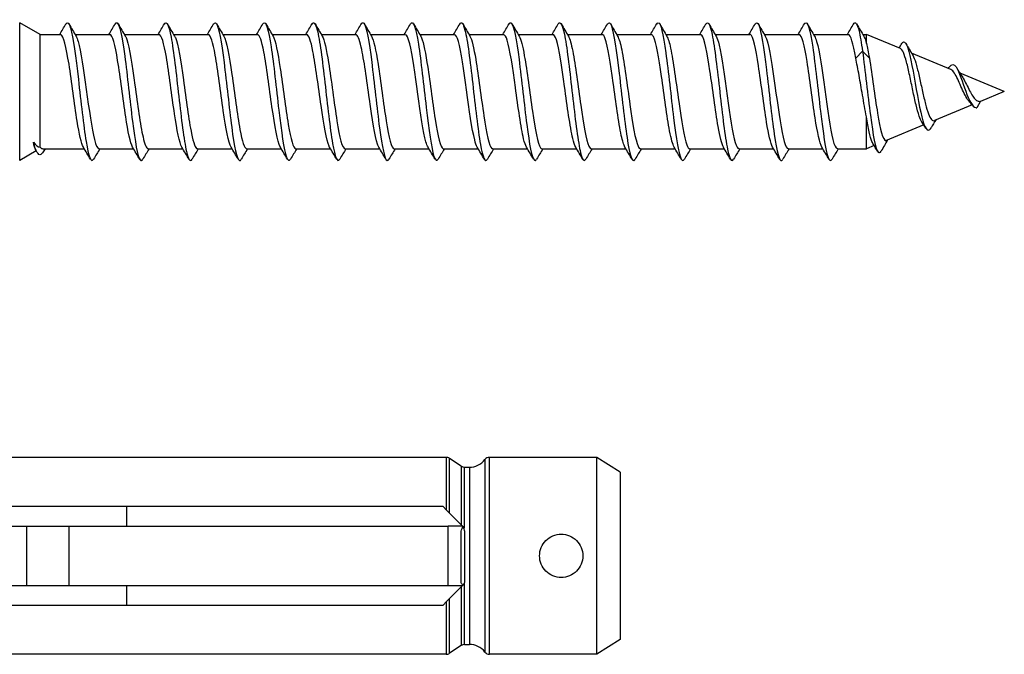
# Model space of a CAD drawing. Units: millimetres. Extents: x 2214 to 2555, y 1312 to 1917.
# Drawn here: x 2505 to 2555, y 1314 to 1346 of the extents above; entities that cross this region are included whole.
import ezdxf

# ---------------------------------------------------------------- set-up
doc = ezdxf.new("R2010")
doc.units = ezdxf.units.MM
doc.layers.add('SuP-Sichtbare-Kanten', color=7, linetype='Continuous', lineweight=25)
doc.layers.add('SuP-Sichtbare-tangentiale-Kanten', color=7, linetype='Continuous', lineweight=25)

msp = doc.modelspace()

# ---------------------------------------------------------------- linework, layer by layer
at = {"layer": 'SuP-Sichtbare-Kanten'}
for p, q in [((2504.868, 1339.138), (2504.868, 1346.138)), ((2505.907, 1345.538), (2504.868, 1346.138)), ((2505.907, 1339.812), (2505.907, 1345.538)), ((2505.907, 1345.538), (2506.946, 1345.538)), ((2507.686, 1345.538), (2509.446, 1345.538)), ((2510.186, 1345.538), (2511.946, 1345.538)), ((2512.686, 1345.538), (2514.446, 1345.538)), ((2515.186, 1345.538), (2516.946, 1345.538)), ((2517.686, 1345.538), (2519.446, 1345.538)), ((2520.186, 1345.538), (2521.946, 1345.538)), ((2522.686, 1345.538), (2524.446, 1345.538)), ((2525.186, 1345.538), (2526.946, 1345.538)), ((2527.686, 1345.538), (2529.446, 1345.538)), ((2530.186, 1345.538), (2531.946, 1345.538)), ((2532.686, 1345.538), (2534.446, 1345.538)), ((2535.186, 1345.538), (2536.946, 1345.538)), ((2537.686, 1345.538), (2539.446, 1345.538)), ((2540.186, 1345.538), (2541.946, 1345.538)), ((2542.686, 1345.538), (2544.446, 1345.538)), ((2545.186, 1345.538), (2546.946, 1345.538)), ((2547.686, 1345.538), (2547.867, 1345.538)), ((2547.867, 1345.078), (2547.867, 1345.538)), ((2549.597, 1344.822), (2547.867, 1345.538)), ((2547.668, 1344.696), (2547.321, 1344.343)), ((2548.014, 1344.343), (2547.668, 1344.696)), ((2552.15, 1343.764), (2550.161, 1344.588)), ((2554.868, 1342.638), (2552.62, 1343.569)), ((2554.868, 1342.638), (2553.653, 1342.135)), ((2553.659, 1342.147), (2553.468, 1341.821)), ((2553.238, 1341.963), (2551.319, 1341.168)), ((2547.867, 1339.738), (2547.867, 1341.365)), ((2550.778, 1340.944), (2548.838, 1340.141)), ((2505.71, 1339.624), (2504.868, 1339.138)), ((2506.046, 1339.738), (2508.15, 1339.738)), ((2508.889, 1339.738), (2510.65, 1339.738)), ((2511.389, 1339.738), (2513.15, 1339.738)), ((2513.889, 1339.738), (2515.65, 1339.738)), ((2516.389, 1339.738), (2518.15, 1339.738)), ((2518.889, 1339.738), (2520.65, 1339.738)), ((2521.389, 1339.738), (2523.15, 1339.738)), ((2523.889, 1339.738), (2525.65, 1339.738)), ((2526.389, 1339.738), (2528.15, 1339.738)), ((2528.889, 1339.738), (2530.65, 1339.738)), ((2531.389, 1339.738), (2533.15, 1339.738)), ((2533.889, 1339.738), (2535.65, 1339.738)), ((2536.389, 1339.738), (2538.15, 1339.738)), ((2538.889, 1339.738), (2540.65, 1339.738)), ((2541.389, 1339.738), (2543.15, 1339.738)), ((2543.889, 1339.738), (2545.65, 1339.738)), ((2546.389, 1339.738), (2547.867, 1339.738)), ((2548.258, 1339.9), (2547.867, 1339.738)), ((2526.527, 1324.068), (2496.746, 1324.068)), ((2527.292, 1323.618), (2526.693, 1324.017)), ((2534.168, 1324.068), (2528.727, 1324.068)), ((2534.168, 1314.068), (2534.168, 1324.068)), ((2535.368, 1323.318), (2534.168, 1324.068)), ((2527.459, 1323.568), (2527.702, 1323.568)), ((2535.368, 1323.318), (2535.368, 1314.818)), ((2526.368, 1321.568), (2465.868, 1321.568)), ((2510.293, 1321.568), (2510.293, 1320.568)), ((2526.368, 1321.568), (2526.527, 1321.408)), ((2526.693, 1321.242), (2526.527, 1321.408)), ((2527.292, 1320.643), (2526.693, 1321.242)), ((2505.231, 1317.568), (2505.231, 1320.568)), ((2507.368, 1320.568), (2526.618, 1320.568)), ((2507.368, 1320.568), (2507.368, 1317.568)), ((2526.618, 1317.568), (2526.618, 1320.568)), ((2527.459, 1320.477), (2527.292, 1320.643)), ((2507.368, 1317.568), (2526.618, 1317.568)), ((2510.293, 1317.568), (2510.293, 1316.568)), ((2527.292, 1317.492), (2527.459, 1317.658)), ((2526.693, 1316.893), (2527.292, 1317.492)), ((2465.868, 1316.568), (2526.368, 1316.568)), ((2526.527, 1316.727), (2526.368, 1316.568)), ((2526.527, 1316.727), (2526.693, 1316.893)), ((2527.292, 1314.517), (2526.693, 1314.118)), ((2527.459, 1314.568), (2527.702, 1314.568)), ((2535.368, 1314.818), (2534.168, 1314.068)), ((2526.527, 1314.068), (2496.746, 1314.068)), ((2534.168, 1314.068), (2528.727, 1314.068))]:
    msp.add_line(p, q, dxfattribs=at)
for centre, radius, start, end in [((2526.527, 1323.768), 0.3, 56.3099, 90), ((2528.727, 1323.768), 0.3, 90, 142.0201), ((2527.459, 1323.868), 0.3, 236.3099, 270), ((2527.702, 1324.568), 1, 270, 322.0201), ((2527.459, 1314.268), 0.3, 90, 123.6901), ((2527.702, 1313.568), 1, 37.9799, 90), ((2526.527, 1314.368), 0.3, 270, 303.6901), ((2528.727, 1314.368), 0.3, 217.9799, 270)]:
    msp.add_arc(centre, radius, start, end, dxfattribs=at)
for points in [[(2506.9, 1345.538), (2507.006, 1345.716), (2507.111, 1345.894), (2507.216, 1346.072)], [(2507.37, 1346.072), (2507.491, 1345.868), (2507.611, 1345.664), (2507.732, 1345.46)], [(2509.4, 1345.538), (2509.506, 1345.716), (2509.611, 1345.894), (2509.716, 1346.072)], [(2509.87, 1346.072), (2509.991, 1345.868), (2510.111, 1345.664), (2510.232, 1345.46)], [(2511.9, 1345.538), (2512.006, 1345.716), (2512.111, 1345.894), (2512.216, 1346.072)], [(2512.37, 1346.072), (2512.491, 1345.868), (2512.611, 1345.664), (2512.732, 1345.46)], [(2514.4, 1345.538), (2514.506, 1345.716), (2514.611, 1345.894), (2514.716, 1346.072)], [(2514.87, 1346.072), (2514.991, 1345.868), (2515.111, 1345.664), (2515.232, 1345.46)], [(2516.9, 1345.538), (2517.006, 1345.716), (2517.111, 1345.894), (2517.216, 1346.072)], [(2517.37, 1346.072), (2517.491, 1345.868), (2517.611, 1345.664), (2517.732, 1345.46)], [(2519.4, 1345.538), (2519.506, 1345.716), (2519.611, 1345.894), (2519.716, 1346.072)], [(2519.87, 1346.072), (2519.991, 1345.868), (2520.111, 1345.664), (2520.232, 1345.46)], [(2521.9, 1345.538), (2522.006, 1345.716), (2522.111, 1345.894), (2522.216, 1346.072)], [(2522.37, 1346.072), (2522.491, 1345.868), (2522.611, 1345.664), (2522.732, 1345.46)], [(2524.4, 1345.538), (2524.506, 1345.716), (2524.611, 1345.894), (2524.716, 1346.072)], [(2524.87, 1346.072), (2524.991, 1345.868), (2525.111, 1345.664), (2525.232, 1345.46)], [(2526.9, 1345.538), (2527.006, 1345.716), (2527.111, 1345.894), (2527.216, 1346.072)], [(2527.37, 1346.072), (2527.491, 1345.868), (2527.611, 1345.664), (2527.732, 1345.46)], [(2529.4, 1345.538), (2529.506, 1345.716), (2529.611, 1345.894), (2529.716, 1346.072)], [(2529.87, 1346.072), (2529.991, 1345.868), (2530.111, 1345.664), (2530.232, 1345.46)], [(2531.9, 1345.538), (2532.006, 1345.716), (2532.111, 1345.894), (2532.216, 1346.072)], [(2532.37, 1346.072), (2532.491, 1345.868), (2532.611, 1345.664), (2532.732, 1345.46)], [(2534.4, 1345.538), (2534.506, 1345.716), (2534.611, 1345.894), (2534.716, 1346.072)], [(2534.87, 1346.072), (2534.991, 1345.868), (2535.111, 1345.664), (2535.232, 1345.46)], [(2536.9, 1345.538), (2537.006, 1345.716), (2537.111, 1345.894), (2537.216, 1346.072)], [(2537.37, 1346.072), (2537.491, 1345.868), (2537.611, 1345.664), (2537.732, 1345.46)], [(2539.4, 1345.538), (2539.506, 1345.716), (2539.611, 1345.894), (2539.716, 1346.072)], [(2539.87, 1346.072), (2539.991, 1345.868), (2540.111, 1345.664), (2540.232, 1345.46)], [(2541.9, 1345.538), (2542.006, 1345.716), (2542.111, 1345.894), (2542.216, 1346.072)], [(2542.37, 1346.072), (2542.491, 1345.868), (2542.611, 1345.664), (2542.732, 1345.46)], [(2544.4, 1345.538), (2544.506, 1345.716), (2544.611, 1345.894), (2544.716, 1346.072)], [(2544.87, 1346.072), (2544.991, 1345.868), (2545.111, 1345.664), (2545.232, 1345.46)], [(2546.9, 1345.538), (2547.006, 1345.716), (2547.111, 1345.894), (2547.216, 1346.072)], [(2547.37, 1346.072), (2547.491, 1345.868), (2547.611, 1345.664), (2547.732, 1345.46)], [(2547.321, 1344.343), (2547.196, 1345.08), (2547.071, 1345.532), (2546.946, 1345.537)], [(2547.867, 1345.078), (2547.916, 1344.884), (2547.965, 1344.633), (2548.014, 1344.343)], [(2549.521, 1344.853), (2549.569, 1344.93), (2549.616, 1345.007), (2549.663, 1345.085)], [(2549.873, 1345.074), (2549.985, 1344.884), (2550.097, 1344.694), (2550.211, 1344.504)], [(2552.022, 1343.817), (2552.041, 1343.846), (2552.061, 1343.875), (2552.08, 1343.903)], [(2552.44, 1343.855), (2552.533, 1343.705), (2552.627, 1343.556), (2552.724, 1343.41)], [(2553.244, 1341.954), (2553.189, 1342.024), (2553.133, 1342.092), (2553.075, 1342.157)], [(2550.881, 1340.781), (2550.816, 1340.885), (2550.75, 1340.988), (2550.684, 1341.09)], [(2551.383, 1341.195), (2551.304, 1341.064), (2551.225, 1340.933), (2551.146, 1340.802)], [(2505.564, 1340.076), (2505.675, 1339.919), (2505.789, 1339.828), (2505.907, 1339.812)], [(2505.676, 1339.682), (2505.638, 1339.746), (2505.601, 1339.88), (2505.564, 1340.076)], [(2548.435, 1339.606), (2548.356, 1339.738), (2548.276, 1339.871), (2548.196, 1340.003)], [(2548.944, 1340.185), (2548.832, 1339.994), (2548.72, 1339.803), (2548.608, 1339.612)], [(2548.835, 1340.139), (2548.836, 1340.14), (2548.837, 1340.14), (2548.838, 1340.141)], [(2505.758, 1339.544), (2505.73, 1339.59), (2505.703, 1339.636), (2505.676, 1339.682)], [(2505.907, 1339.812), (2505.954, 1339.763), (2506, 1339.738), (2506.046, 1339.738)], [(2506.154, 1339.738), (2506.112, 1339.67), (2506.07, 1339.601), (2506.029, 1339.533)], [(2508.466, 1339.204), (2508.345, 1339.409), (2508.225, 1339.613), (2508.104, 1339.817)], [(2508.936, 1339.738), (2508.83, 1339.56), (2508.725, 1339.382), (2508.62, 1339.204)], [(2510.966, 1339.204), (2510.845, 1339.409), (2510.725, 1339.613), (2510.604, 1339.817)], [(2511.436, 1339.738), (2511.33, 1339.56), (2511.225, 1339.382), (2511.12, 1339.204)], [(2513.466, 1339.204), (2513.345, 1339.409), (2513.225, 1339.613), (2513.104, 1339.817)], [(2513.936, 1339.738), (2513.83, 1339.56), (2513.725, 1339.382), (2513.62, 1339.204)], [(2515.966, 1339.204), (2515.845, 1339.409), (2515.725, 1339.613), (2515.604, 1339.817)], [(2516.436, 1339.738), (2516.33, 1339.56), (2516.225, 1339.382), (2516.12, 1339.204)], [(2518.466, 1339.204), (2518.345, 1339.409), (2518.225, 1339.613), (2518.104, 1339.817)], [(2518.936, 1339.738), (2518.83, 1339.56), (2518.725, 1339.382), (2518.62, 1339.204)], [(2520.966, 1339.204), (2520.845, 1339.409), (2520.725, 1339.613), (2520.604, 1339.817)], [(2521.436, 1339.738), (2521.33, 1339.56), (2521.225, 1339.382), (2521.12, 1339.204)], [(2523.466, 1339.204), (2523.345, 1339.409), (2523.225, 1339.613), (2523.104, 1339.817)], [(2523.936, 1339.738), (2523.83, 1339.56), (2523.725, 1339.382), (2523.62, 1339.204)], [(2525.966, 1339.204), (2525.845, 1339.409), (2525.725, 1339.613), (2525.604, 1339.817)], [(2526.436, 1339.738), (2526.33, 1339.56), (2526.225, 1339.382), (2526.12, 1339.204)], [(2528.466, 1339.204), (2528.345, 1339.409), (2528.225, 1339.613), (2528.104, 1339.817)], [(2528.936, 1339.738), (2528.83, 1339.56), (2528.725, 1339.382), (2528.62, 1339.204)], [(2530.966, 1339.204), (2530.845, 1339.409), (2530.725, 1339.613), (2530.604, 1339.817)], [(2531.436, 1339.738), (2531.33, 1339.56), (2531.225, 1339.382), (2531.12, 1339.204)], [(2533.466, 1339.204), (2533.345, 1339.409), (2533.225, 1339.613), (2533.104, 1339.817)], [(2533.936, 1339.738), (2533.83, 1339.56), (2533.725, 1339.382), (2533.62, 1339.204)], [(2535.966, 1339.204), (2535.845, 1339.409), (2535.725, 1339.613), (2535.604, 1339.817)], [(2536.436, 1339.738), (2536.33, 1339.56), (2536.225, 1339.382), (2536.12, 1339.204)], [(2538.466, 1339.204), (2538.345, 1339.409), (2538.225, 1339.613), (2538.104, 1339.817)], [(2538.936, 1339.738), (2538.83, 1339.56), (2538.725, 1339.382), (2538.62, 1339.204)], [(2540.966, 1339.204), (2540.845, 1339.409), (2540.725, 1339.613), (2540.604, 1339.817)], [(2541.436, 1339.738), (2541.33, 1339.56), (2541.225, 1339.382), (2541.12, 1339.204)], [(2543.466, 1339.204), (2543.345, 1339.409), (2543.225, 1339.613), (2543.104, 1339.817)], [(2543.936, 1339.738), (2543.83, 1339.56), (2543.725, 1339.382), (2543.62, 1339.204)], [(2545.966, 1339.204), (2545.845, 1339.409), (2545.725, 1339.613), (2545.604, 1339.817)], [(2546.436, 1339.738), (2546.33, 1339.56), (2546.225, 1339.382), (2546.12, 1339.204)]]:
    msp.add_open_spline(points, degree=3, dxfattribs=at)
for points, knots in [([(2507.216, 1346.065), (2507.295, 1346.197), (2507.375, 1346.131), (2507.454, 1345.854), (2507.585, 1345.4), (2507.716, 1344.391), (2507.847, 1343.257), (2507.978, 1342.123), (2508.109, 1340.898), (2508.24, 1340.104), (2508.367, 1339.335), (2508.494, 1338.992), (2508.62, 1339.204)], [1.37638, 1.37638, 1.37638, 1.37638, 1.976304, 1.976304, 1.976304, 2.963993, 2.963993, 2.963993, 3.951376, 3.951376, 3.951376, 4.906805, 4.906805, 4.906805, 4.906805]), ([(2509.716, 1346.068), (2509.747, 1346.124), (2509.779, 1346.147), (2509.81, 1346.135), (2509.941, 1346.084), (2510.072, 1345.427), (2510.203, 1344.441), (2510.333, 1343.455), (2510.464, 1342.171), (2510.595, 1341.133), (2510.726, 1340.095), (2510.856, 1339.334), (2510.987, 1339.173), (2511.031, 1339.118), (2511.076, 1339.133), (2511.12, 1339.211)], [7.659566, 7.659566, 7.659566, 7.659566, 7.897928, 7.897928, 7.897928, 8.883837, 8.883837, 8.883837, 9.86946, 9.86946, 9.86946, 10.854801, 10.854801, 10.854801, 11.18999, 11.18999, 11.18999, 11.18999]), ([(2512.216, 1346.071), (2512.328, 1346.256), (2512.441, 1346.017), (2512.554, 1345.411), (2512.685, 1344.711), (2512.815, 1343.541), (2512.946, 1342.396), (2513.076, 1341.251), (2513.206, 1340.165), (2513.337, 1339.597), (2513.431, 1339.186), (2513.526, 1339.055), (2513.62, 1339.21)], [13.942751, 13.942751, 13.942751, 13.942751, 14.793411, 14.793411, 14.793411, 15.777391, 15.777391, 15.777391, 16.761107, 16.761107, 16.761107, 17.473176, 17.473176, 17.473176, 17.473176]), ([(2514.716, 1346.064), (2514.778, 1346.17), (2514.84, 1346.156), (2514.902, 1346.009), (2515.032, 1345.7), (2515.162, 1344.813), (2515.292, 1343.724), (2515.423, 1342.634), (2515.553, 1341.374), (2515.683, 1340.473), (2515.814, 1339.573), (2515.944, 1339.06), (2516.074, 1339.149), (2516.089, 1339.16), (2516.105, 1339.179), (2516.12, 1339.206)], [20.225936, 20.225936, 20.225936, 20.225936, 20.693409, 20.693409, 20.693409, 21.675859, 21.675859, 21.675859, 22.658065, 22.658065, 22.658065, 23.64003, 23.64003, 23.64003, 23.756361, 23.756361, 23.756361, 23.756361]), ([(2517.216, 1346.072), (2517.226, 1346.089), (2517.236, 1346.103), (2517.246, 1346.114), (2517.376, 1346.249), (2517.506, 1345.785), (2517.636, 1344.917), (2517.766, 1344.048), (2517.896, 1342.8), (2518.026, 1341.698), (2518.156, 1340.596), (2518.286, 1339.672), (2518.416, 1339.314), (2518.484, 1339.127), (2518.552, 1339.097), (2518.62, 1339.212)], [26.509121, 26.509121, 26.509121, 26.509121, 26.584511, 26.584511, 26.584511, 27.565543, 27.565543, 27.565543, 28.546351, 28.546351, 28.546351, 29.526936, 29.526936, 29.526936, 30.039546, 30.039546, 30.039546, 30.039546]), ([(2519.716, 1346.066), (2519.802, 1346.209), (2519.889, 1346.113), (2519.976, 1345.774), (2520.106, 1345.266), (2520.236, 1344.228), (2520.366, 1343.095), (2520.496, 1341.962), (2520.626, 1340.768), (2520.755, 1340.012), (2520.877, 1339.305), (2520.999, 1339.002), (2521.12, 1339.205)], [32.792307, 32.792307, 32.792307, 32.792307, 33.447113, 33.447113, 33.447113, 34.426632, 34.426632, 34.426632, 35.405948, 35.405948, 35.405948, 36.322732, 36.322732, 36.322732, 36.322732]), ([(2522.216, 1346.066), (2522.259, 1346.141), (2522.302, 1346.158), (2522.345, 1346.109), (2522.477, 1345.957), (2522.609, 1345.19), (2522.742, 1344.139), (2522.874, 1343.09), (2523.006, 1341.789), (2523.138, 1340.8), (2523.27, 1339.812), (2523.402, 1339.165), (2523.534, 1339.139), (2523.563, 1339.134), (2523.591, 1339.157), (2523.62, 1339.208)], [39.075492, 39.075492, 39.075492, 39.075492, 39.400451, 39.400451, 39.400451, 40.397422, 40.397422, 40.397422, 41.393605, 41.393605, 41.393605, 42.389014, 42.389014, 42.389014, 42.605917, 42.605917, 42.605917, 42.605917]), ([(2524.716, 1346.072), (2524.717, 1346.075), (2524.719, 1346.078), (2524.72, 1346.08), (2524.852, 1346.29), (2524.984, 1345.89), (2525.115, 1345.051), (2525.247, 1344.213), (2525.378, 1342.963), (2525.51, 1341.837), (2525.641, 1340.711), (2525.773, 1339.744), (2525.904, 1339.349), (2525.976, 1339.132), (2526.048, 1339.091), (2526.12, 1339.213)], [45.358677, 45.358677, 45.358677, 45.358677, 45.370741, 45.370741, 45.370741, 46.363197, 46.363197, 46.363197, 47.354949, 47.354949, 47.354949, 48.346011, 48.346011, 48.346011, 48.889102, 48.889102, 48.889102, 48.889102]), ([(2527.216, 1346.066), (2527.303, 1346.21), (2527.391, 1346.111), (2527.479, 1345.763), (2527.61, 1345.244), (2527.741, 1344.187), (2527.872, 1343.042), (2528.003, 1341.898), (2528.134, 1340.701), (2528.265, 1339.96), (2528.383, 1339.289), (2528.502, 1339.009), (2528.62, 1339.205)], [51.641863, 51.641863, 51.641863, 51.641863, 52.303636, 52.303636, 52.303636, 53.291453, 53.291453, 53.291453, 54.27866, 54.27866, 54.27866, 55.172288, 55.172288, 55.172288, 55.172288]), ([(2529.716, 1346.067), (2529.755, 1346.136), (2529.794, 1346.155), (2529.834, 1346.12), (2529.964, 1346.003), (2530.095, 1345.284), (2530.225, 1344.268), (2530.356, 1343.252), (2530.486, 1341.969), (2530.617, 1340.962), (2530.747, 1339.955), (2530.878, 1339.253), (2531.008, 1339.152), (2531.045, 1339.123), (2531.083, 1339.144), (2531.12, 1339.21)], [57.925048, 57.925048, 57.925048, 57.925048, 58.221661, 58.221661, 58.221661, 59.206018, 59.206018, 59.206018, 60.189844, 60.189844, 60.189844, 61.173151, 61.173151, 61.173151, 61.455473, 61.455473, 61.455473, 61.455473]), ([(2532.216, 1346.072), (2532.334, 1346.267), (2532.452, 1345.988), (2532.571, 1345.318), (2532.701, 1344.582), (2532.831, 1343.396), (2532.961, 1342.258), (2533.091, 1341.121), (2533.221, 1340.066), (2533.351, 1339.536), (2533.441, 1339.171), (2533.531, 1339.063), (2533.62, 1339.211)], [64.208233, 64.208233, 64.208233, 64.208233, 65.10144, 65.10144, 65.10144, 66.082341, 66.082341, 66.082341, 67.062797, 67.062797, 67.062797, 67.738658, 67.738658, 67.738658, 67.738658]), ([(2534.716, 1346.064), (2534.781, 1346.176), (2534.847, 1346.152), (2534.913, 1345.98), (2535.046, 1345.633), (2535.179, 1344.691), (2535.311, 1343.563), (2535.444, 1342.443), (2535.576, 1341.176), (2535.708, 1340.309), (2535.84, 1339.443), (2535.971, 1339.003), (2536.103, 1339.179), (2536.109, 1339.186), (2536.115, 1339.195), (2536.12, 1339.204)], [70.491419, 70.491419, 70.491419, 70.491419, 70.987341, 70.987341, 70.987341, 71.989119, 71.989119, 71.989119, 72.984883, 72.984883, 72.984883, 73.979129, 73.979129, 73.979129, 74.021843, 74.021843, 74.021843, 74.021843]), ([(2537.216, 1346.07), (2537.239, 1346.111), (2537.263, 1346.135), (2537.287, 1346.138), (2537.418, 1346.156), (2537.549, 1345.562), (2537.68, 1344.608), (2537.811, 1343.656), (2537.942, 1342.374), (2538.073, 1341.309), (2538.204, 1340.244), (2538.335, 1339.427), (2538.465, 1339.205), (2538.517, 1339.117), (2538.569, 1339.122), (2538.62, 1339.212)], [76.774604, 76.774604, 76.774604, 76.774604, 76.953317, 76.953317, 76.953317, 77.942045, 77.942045, 77.942045, 78.92953, 78.92953, 78.92953, 79.915823, 79.915823, 79.915823, 80.305029, 80.305029, 80.305029, 80.305029]), ([(2539.716, 1346.069), (2539.821, 1346.241), (2539.926, 1346.051), (2540.031, 1345.531), (2540.161, 1344.887), (2540.291, 1343.754), (2540.421, 1342.61), (2540.551, 1341.466), (2540.681, 1340.344), (2540.811, 1339.715), (2540.914, 1339.217), (2541.017, 1339.039), (2541.12, 1339.208)], [83.057789, 83.057789, 83.057789, 83.057789, 83.850116, 83.850116, 83.850116, 84.831222, 84.831222, 84.831222, 85.81144, 85.81144, 85.81144, 86.588214, 86.588214, 86.588214, 86.588214]), ([(2542.216, 1346.064), (2542.276, 1346.167), (2542.336, 1346.157), (2542.396, 1346.022), (2542.527, 1345.728), (2542.658, 1344.845), (2542.789, 1343.751), (2542.92, 1342.659), (2543.051, 1341.39), (2543.182, 1340.483), (2543.312, 1339.578), (2543.443, 1339.06), (2543.574, 1339.149), (2543.589, 1339.159), (2543.605, 1339.178), (2543.62, 1339.206)], [89.340975, 89.340975, 89.340975, 89.340975, 89.793489, 89.793489, 89.793489, 90.782749, 90.782749, 90.782749, 91.769529, 91.769529, 91.769529, 92.754038, 92.754038, 92.754038, 92.871399, 92.871399, 92.871399, 92.871399]), ([(2544.716, 1346.072), (2544.725, 1346.088), (2544.735, 1346.102), (2544.744, 1346.112), (2544.876, 1346.254), (2545.008, 1345.78), (2545.139, 1344.893), (2545.27, 1344.012), (2545.401, 1342.75), (2545.532, 1341.645), (2545.663, 1340.545), (2545.793, 1339.633), (2545.924, 1339.294), (2545.989, 1339.124), (2546.055, 1339.101), (2546.12, 1339.212)], [95.62416, 95.62416, 95.62416, 95.62416, 95.695965, 95.695965, 95.695965, 96.689225, 96.689225, 96.689225, 97.677104, 97.677104, 97.677104, 98.660454, 98.660454, 98.660454, 99.154585, 99.154585, 99.154585, 99.154585]), ([(2547.216, 1346.066), (2547.307, 1346.216), (2547.398, 1346.1), (2547.49, 1345.719), (2547.549, 1345.471), (2547.609, 1345.118), (2547.668, 1344.696)], [101.907345, 101.907345, 101.907345, 101.907345, 102.596456, 102.596456, 102.596456, 103.044239, 103.044239, 103.044239, 103.044239]), ([(2508.104, 1339.821), (2507.998, 1340.004), (2507.892, 1340.485), (2507.787, 1341.145), (2507.649, 1342.008), (2507.511, 1343.146), (2507.372, 1344.029), (2507.236, 1344.903), (2507.099, 1345.496), (2506.963, 1345.536), (2506.957, 1345.538), (2506.952, 1345.538), (2506.946, 1345.538)], [-4.479075, -4.479075, -4.479075, -4.479075, -3.682581, -3.682581, -3.682581, -2.641406, -2.641406, -2.641406, -1.611088, -1.611088, -1.611088, -1.570796, -1.570796, -1.570796, -1.570796]), ([(2510.604, 1339.819), (2510.487, 1340.021), (2510.37, 1340.596), (2510.253, 1341.362), (2510.116, 1342.255), (2509.98, 1343.375), (2509.843, 1344.211), (2509.711, 1345.021), (2509.579, 1345.536), (2509.446, 1345.538)], [-10.76226, -10.76226, -10.76226, -10.76226, -9.880632, -9.880632, -9.880632, -8.851739, -8.851739, -8.851739, -7.853982, -7.853982, -7.853982, -7.853982]), ([(2513.104, 1339.819), (2512.979, 1340.034), (2512.855, 1340.674), (2512.731, 1341.508), (2512.592, 1342.439), (2512.453, 1343.575), (2512.315, 1344.383), (2512.192, 1345.097), (2512.069, 1345.531), (2511.946, 1345.537)], [-17.045446, -17.045446, -17.045446, -17.045446, -16.108236, -16.108236, -16.108236, -15.062611, -15.062611, -15.062611, -14.137167, -14.137167, -14.137167, -14.137167]), ([(2515.604, 1339.817), (2515.471, 1340.042), (2515.339, 1340.765), (2515.206, 1341.676), (2515.069, 1342.617), (2514.932, 1343.725), (2514.796, 1344.492), (2514.679, 1345.144), (2514.563, 1345.53), (2514.446, 1345.536)], [-23.328631, -23.328631, -23.328631, -23.328631, -22.329445, -22.329445, -22.329445, -21.297798, -21.297798, -21.297798, -20.420352, -20.420352, -20.420352, -20.420352]), ([(2518.104, 1339.817), (2518.101, 1339.822), (2518.097, 1339.828), (2518.094, 1339.834), (2517.956, 1340.089), (2517.818, 1340.888), (2517.68, 1341.858), (2517.542, 1342.826), (2517.404, 1343.928), (2517.266, 1344.652), (2517.16, 1345.211), (2517.053, 1345.528), (2516.946, 1345.534)], [-29.611816, -29.611816, -29.611816, -29.611816, -29.58815, -29.58815, -29.58815, -28.546778, -28.546778, -28.546778, -27.506983, -27.506983, -27.506983, -26.703538, -26.703538, -26.703538, -26.703538]), ([(2520.604, 1339.817), (2520.595, 1339.831), (2520.587, 1339.847), (2520.579, 1339.864), (2520.443, 1340.153), (2520.306, 1340.965), (2520.17, 1341.929), (2520.034, 1342.891), (2519.897, 1343.971), (2519.761, 1344.677), (2519.656, 1345.221), (2519.551, 1345.527), (2519.446, 1345.533)], [-35.895002, -35.895002, -35.895002, -35.895002, -35.832811, -35.832811, -35.832811, -34.804601, -34.804601, -34.804601, -33.777929, -33.777929, -33.777929, -32.986723, -32.986723, -32.986723, -32.986723]), ([(2523.104, 1339.819), (2523.081, 1339.857), (2523.058, 1339.908), (2523.035, 1339.973), (2522.899, 1340.366), (2522.762, 1341.261), (2522.625, 1342.248), (2522.489, 1343.234), (2522.352, 1344.277), (2522.216, 1344.9), (2522.126, 1345.309), (2522.036, 1345.528), (2521.946, 1345.532)], [-42.178187, -42.178187, -42.178187, -42.178187, -42.00602, -42.00602, -42.00602, -40.97584, -40.97584, -40.97584, -39.946204, -39.946204, -39.946204, -39.269908, -39.269908, -39.269908, -39.269908]), ([(2525.604, 1339.822), (2525.569, 1339.878), (2525.534, 1339.966), (2525.499, 1340.087), (2525.362, 1340.562), (2525.225, 1341.519), (2525.088, 1342.517), (2524.951, 1343.515), (2524.814, 1344.518), (2524.677, 1345.065), (2524.6, 1345.372), (2524.523, 1345.529), (2524.446, 1345.53)], [-48.461372, -48.461372, -48.461372, -48.461372, -48.199341, -48.199341, -48.199341, -47.165591, -47.165591, -47.165591, -46.132472, -46.132472, -46.132472, -45.553093, -45.553093, -45.553093, -45.553093]), ([(2528.104, 1339.823), (2528.06, 1339.894), (2528.017, 1340.015), (2527.973, 1340.184), (2527.835, 1340.719), (2527.698, 1341.719), (2527.56, 1342.722), (2527.422, 1343.724), (2527.285, 1344.692), (2527.147, 1345.177), (2527.08, 1345.413), (2527.013, 1345.53), (2526.946, 1345.53)], [-54.744557, -54.744557, -54.744557, -54.744557, -54.415961, -54.415961, -54.415961, -53.378101, -53.378101, -53.378101, -52.340964, -52.340964, -52.340964, -51.836279, -51.836279, -51.836279, -51.836279]), ([(2530.604, 1339.824), (2530.555, 1339.904), (2530.506, 1340.046), (2530.457, 1340.248), (2530.319, 1340.818), (2530.18, 1341.847), (2530.042, 1342.852), (2529.904, 1343.856), (2529.766, 1344.8), (2529.628, 1345.243), (2529.567, 1345.436), (2529.507, 1345.531), (2529.446, 1345.53)], [-61.027743, -61.027743, -61.027743, -61.027743, -60.65919, -60.65919, -60.65919, -59.616659, -59.616659, -59.616659, -58.574947, -58.574947, -58.574947, -58.119464, -58.119464, -58.119464, -58.119464]), ([(2533.104, 1339.825), (2533.053, 1339.907), (2533.003, 1340.054), (2532.953, 1340.264), (2532.814, 1340.846), (2532.675, 1341.886), (2532.536, 1342.895), (2532.397, 1343.903), (2532.258, 1344.841), (2532.12, 1345.268), (2532.062, 1345.445), (2532.004, 1345.532), (2531.946, 1345.53)], [-67.310928, -67.310928, -67.310928, -67.310928, -66.932487, -66.932487, -66.932487, -65.884698, -65.884698, -65.884698, -64.837827, -64.837827, -64.837827, -64.402649, -64.402649, -64.402649, -64.402649]), ([(2535.604, 1339.825), (2535.542, 1339.928), (2535.48, 1340.128), (2535.419, 1340.417), (2535.282, 1341.056), (2535.146, 1342.105), (2535.01, 1343.087), (2534.873, 1344.069), (2534.737, 1344.949), (2534.6, 1345.324), (2534.549, 1345.465), (2534.498, 1345.533), (2534.446, 1345.531)], [-73.594113, -73.594113, -73.594113, -73.594113, -73.128923, -73.128923, -73.128923, -72.101457, -72.101457, -72.101457, -71.072709, -71.072709, -71.072709, -70.685835, -70.685835, -70.685835, -70.685835]), ([(2538.104, 1339.825), (2538.027, 1339.955), (2537.95, 1340.237), (2537.874, 1340.642), (2537.737, 1341.364), (2537.601, 1342.453), (2537.464, 1343.412), (2537.328, 1344.37), (2537.191, 1345.164), (2537.055, 1345.432), (2537.019, 1345.502), (2536.983, 1345.535), (2536.946, 1345.533)], [-79.877299, -79.877299, -79.877299, -79.877299, -79.298875, -79.298875, -79.298875, -78.269918, -78.269918, -78.269918, -77.241219, -77.241219, -77.241219, -76.96902, -76.96902, -76.96902, -76.96902]), ([(2540.604, 1339.823), (2540.513, 1339.98), (2540.423, 1340.348), (2540.332, 1340.871), (2540.196, 1341.661), (2540.059, 1342.775), (2539.922, 1343.701), (2539.786, 1344.628), (2539.649, 1345.335), (2539.512, 1345.499), (2539.49, 1345.525), (2539.468, 1345.537), (2539.446, 1345.536)], [-86.160484, -86.160484, -86.160484, -86.160484, -85.478221, -85.478221, -85.478221, -84.447645, -84.447645, -84.447645, -83.417348, -83.417348, -83.417348, -83.252205, -83.252205, -83.252205, -83.252205]), ([(2543.104, 1339.821), (2543.001, 1340), (2542.898, 1340.459), (2542.795, 1341.094), (2542.658, 1341.939), (2542.521, 1343.064), (2542.384, 1343.954), (2542.247, 1344.843), (2542.11, 1345.464), (2541.974, 1345.532), (2541.965, 1345.536), (2541.956, 1345.538), (2541.946, 1345.538)], [-92.443669, -92.443669, -92.443669, -92.443669, -91.667738, -91.667738, -91.667738, -90.635412, -90.635412, -90.635412, -89.603387, -89.603387, -89.603387, -89.535391, -89.535391, -89.535391, -89.535391]), ([(2545.604, 1339.819), (2545.49, 1340.017), (2545.376, 1340.565), (2545.262, 1341.302), (2545.125, 1342.189), (2544.988, 1343.318), (2544.851, 1344.167), (2544.716, 1345.001), (2544.581, 1345.537), (2544.446, 1345.538)], [-98.726855, -98.726855, -98.726855, -98.726855, -97.868218, -97.868218, -97.868218, -96.834009, -96.834009, -96.834009, -95.818576, -95.818576, -95.818576, -95.818576]), ([(2507.732, 1345.455), (2507.768, 1345.397), (2507.803, 1345.307), (2507.838, 1345.183), (2507.976, 1344.703), (2508.113, 1343.741), (2508.25, 1342.741), (2508.387, 1341.741), (2508.525, 1340.74), (2508.662, 1340.199), (2508.738, 1339.9), (2508.814, 1339.748), (2508.889, 1339.747)], [1.80411, 1.80411, 1.80411, 1.80411, 2.071175, 2.071175, 2.071175, 3.106255, 3.106255, 3.106255, 4.141003, 4.141003, 4.141003, 4.712389, 4.712389, 4.712389, 4.712389]), ([(2510.232, 1345.457), (2510.257, 1345.416), (2510.282, 1345.358), (2510.308, 1345.283), (2510.445, 1344.873), (2510.582, 1343.963), (2510.719, 1342.971), (2510.856, 1341.979), (2510.993, 1340.941), (2511.13, 1340.335), (2511.216, 1339.951), (2511.303, 1339.749), (2511.389, 1339.746)], [8.087296, 8.087296, 8.087296, 8.087296, 8.276736, 8.276736, 8.276736, 9.309875, 9.309875, 9.309875, 10.342702, 10.342702, 10.342702, 10.995574, 10.995574, 10.995574, 10.995574]), ([(2512.732, 1345.459), (2512.745, 1345.437), (2512.759, 1345.41), (2512.772, 1345.378), (2512.909, 1345.052), (2513.046, 1344.206), (2513.182, 1343.231), (2513.319, 1342.255), (2513.456, 1341.183), (2513.593, 1340.507), (2513.692, 1340.019), (2513.79, 1339.749), (2513.889, 1339.744)], [14.370481, 14.370481, 14.370481, 14.370481, 14.470982, 14.470982, 14.470982, 15.502312, 15.502312, 15.502312, 16.533354, 16.533354, 16.533354, 17.27876, 17.27876, 17.27876, 17.27876]), ([(2515.232, 1345.46), (2515.232, 1345.46), (2515.232, 1345.459), (2515.233, 1345.459), (2515.369, 1345.228), (2515.506, 1344.463), (2515.642, 1343.514), (2515.779, 1342.565), (2515.915, 1341.467), (2516.052, 1340.72), (2516.164, 1340.105), (2516.277, 1339.748), (2516.389, 1339.741)], [20.653666, 20.653666, 20.653666, 20.653666, 20.654709, 20.654709, 20.654709, 21.684363, 21.684363, 21.684363, 22.71375, 22.71375, 22.71375, 23.561945, 23.561945, 23.561945, 23.561945]), ([(2517.732, 1345.459), (2517.854, 1345.248), (2517.976, 1344.627), (2518.098, 1343.814), (2518.235, 1342.906), (2518.371, 1341.79), (2518.507, 1340.976), (2518.635, 1340.215), (2518.762, 1339.743), (2518.889, 1339.739)], [26.936852, 26.936852, 26.936852, 26.936852, 27.856809, 27.856809, 27.856809, 28.884671, 28.884671, 28.884671, 29.84513, 29.84513, 29.84513, 29.84513]), ([(2520.232, 1345.456), (2520.339, 1345.271), (2520.445, 1344.783), (2520.552, 1344.115), (2520.694, 1343.223), (2520.836, 1342.042), (2520.979, 1341.151), (2521.115, 1340.295), (2521.252, 1339.74), (2521.389, 1339.738)], [33.220037, 33.220037, 33.220037, 33.220037, 34.02327, 34.02327, 34.02327, 35.095925, 35.095925, 35.095925, 36.128316, 36.128316, 36.128316, 36.128316]), ([(2522.732, 1345.456), (2522.843, 1345.264), (2522.953, 1344.745), (2523.064, 1344.04), (2523.202, 1343.157), (2523.34, 1342.015), (2523.479, 1341.149), (2523.616, 1340.293), (2523.753, 1339.739), (2523.889, 1339.738)], [39.503222, 39.503222, 39.503222, 39.503222, 40.336125, 40.336125, 40.336125, 41.380006, 41.380006, 41.380006, 42.411501, 42.411501, 42.411501, 42.411501]), ([(2525.232, 1345.456), (2525.338, 1345.271), (2525.445, 1344.787), (2525.551, 1344.121), (2525.689, 1343.258), (2525.826, 1342.123), (2525.964, 1341.242), (2526.102, 1340.363), (2526.24, 1339.77), (2526.377, 1339.74), (2526.381, 1339.739), (2526.385, 1339.738), (2526.389, 1339.738)], [45.786407, 45.786407, 45.786407, 45.786407, 46.587066, 46.587066, 46.587066, 47.626122, 47.626122, 47.626122, 48.664429, 48.664429, 48.664429, 48.694686, 48.694686, 48.694686, 48.694686]), ([(2527.732, 1345.455), (2527.83, 1345.284), (2527.929, 1344.86), (2528.027, 1344.268), (2528.164, 1343.44), (2528.301, 1342.314), (2528.439, 1341.408), (2528.576, 1340.503), (2528.713, 1339.851), (2528.85, 1339.752), (2528.863, 1339.743), (2528.876, 1339.739), (2528.889, 1339.739)], [52.069593, 52.069593, 52.069593, 52.069593, 52.810485, 52.810485, 52.810485, 53.845283, 53.845283, 53.845283, 54.879425, 54.879425, 54.879425, 54.977871, 54.977871, 54.977871, 54.977871]), ([(2530.232, 1345.453), (2530.319, 1345.303), (2530.406, 1344.957), (2530.494, 1344.463), (2530.63, 1343.688), (2530.767, 1342.579), (2530.904, 1341.642), (2531.04, 1340.707), (2531.177, 1339.978), (2531.314, 1339.79), (2531.339, 1339.756), (2531.364, 1339.74), (2531.389, 1339.741)], [58.352778, 58.352778, 58.352778, 58.352778, 59.009732, 59.009732, 59.009732, 60.040817, 60.040817, 60.040817, 61.071335, 61.071335, 61.071335, 61.261057, 61.261057, 61.261057, 61.261057]), ([(2532.732, 1345.452), (2532.805, 1345.328), (2532.879, 1345.066), (2532.952, 1344.689), (2533.088, 1343.986), (2533.224, 1342.907), (2533.361, 1341.942), (2533.497, 1340.978), (2533.633, 1340.163), (2533.77, 1339.869), (2533.81, 1339.782), (2533.849, 1339.742), (2533.889, 1339.744)], [64.635963, 64.635963, 64.635963, 64.635963, 65.188024, 65.188024, 65.188024, 66.215922, 66.215922, 66.215922, 67.243339, 67.243339, 67.243339, 67.544242, 67.544242, 67.544242, 67.544242]), ([(2535.232, 1345.451), (2535.301, 1345.335), (2535.37, 1345.098), (2535.439, 1344.755), (2535.577, 1344.065), (2535.716, 1342.972), (2535.854, 1341.988), (2535.992, 1341.007), (2536.131, 1340.17), (2536.269, 1339.87), (2536.309, 1339.783), (2536.349, 1339.742), (2536.389, 1339.744)], [70.919149, 70.919149, 70.919149, 70.919149, 71.438657, 71.438657, 71.438657, 72.482646, 72.482646, 72.482646, 73.524957, 73.524957, 73.524957, 73.827427, 73.827427, 73.827427, 73.827427]), ([(2537.732, 1345.451), (2537.795, 1345.346), (2537.859, 1345.138), (2537.922, 1344.838), (2538.059, 1344.186), (2538.196, 1343.122), (2538.333, 1342.137), (2538.471, 1341.153), (2538.608, 1340.283), (2538.745, 1339.928), (2538.793, 1339.803), (2538.841, 1339.743), (2538.889, 1339.745)], [77.202334, 77.202334, 77.202334, 77.202334, 77.67871, 77.67871, 77.67871, 78.713589, 78.713589, 78.713589, 79.747167, 79.747167, 79.747167, 80.110613, 80.110613, 80.110613, 80.110613]), ([(2540.232, 1345.453), (2540.283, 1345.369), (2540.334, 1345.218), (2540.385, 1345.003), (2540.521, 1344.428), (2540.658, 1343.413), (2540.794, 1342.422), (2540.93, 1341.432), (2541.066, 1340.501), (2541.203, 1340.052), (2541.265, 1339.847), (2541.327, 1339.746), (2541.389, 1339.747)], [83.485519, 83.485519, 83.485519, 83.485519, 83.869653, 83.869653, 83.869653, 84.897609, 84.897609, 84.897609, 85.924613, 85.924613, 85.924613, 86.393798, 86.393798, 86.393798, 86.393798]), ([(2542.732, 1345.453), (2542.776, 1345.383), (2542.819, 1345.263), (2542.862, 1345.095), (2542.999, 1344.563), (2543.137, 1343.568), (2543.274, 1342.567), (2543.411, 1341.57), (2543.548, 1340.603), (2543.685, 1340.113), (2543.753, 1339.869), (2543.821, 1339.747), (2543.889, 1339.747)], [89.768705, 89.768705, 89.768705, 89.768705, 90.095562, 90.095562, 90.095562, 91.130648, 91.130648, 91.130648, 92.163172, 92.163172, 92.163172, 92.676983, 92.676983, 92.676983, 92.676983]), ([(2545.232, 1345.455), (2545.268, 1345.397), (2545.303, 1345.306), (2545.339, 1345.182), (2545.476, 1344.702), (2545.613, 1343.739), (2545.751, 1342.739), (2545.887, 1341.743), (2546.024, 1340.746), (2546.161, 1340.205), (2546.237, 1339.902), (2546.313, 1339.749), (2546.389, 1339.748)], [96.05189, 96.05189, 96.05189, 96.05189, 96.319303, 96.319303, 96.319303, 97.354728, 97.354728, 97.354728, 98.3852, 98.3852, 98.3852, 98.960169, 98.960169, 98.960169, 98.960169]), ([(2547.732, 1345.456), (2547.76, 1345.411), (2547.788, 1345.344), (2547.817, 1345.255), (2547.833, 1345.203), (2547.85, 1345.143), (2547.867, 1345.078)], [102.3350752, 102.3350752, 102.3350752, 102.3350752, 102.5473718, 102.5473718, 102.5473718, 102.6732057, 102.6732057, 102.6732057, 102.6732057]), ([(2549.663, 1345.084), (2549.676, 1345.105), (2549.688, 1345.121), (2549.7, 1345.134), (2549.841, 1345.281), (2549.981, 1344.904), (2550.122, 1344.243), (2550.27, 1343.55), (2550.417, 1342.582), (2550.565, 1341.857), (2550.714, 1341.123), (2550.863, 1340.67), (2551.013, 1340.682), (2551.057, 1340.686), (2551.102, 1340.73), (2551.146, 1340.806)], [5.014979, 5.014979, 5.014979, 5.014979, 5.107472, 5.107472, 5.107472, 6.168109, 6.168109, 6.168109, 7.280481, 7.280481, 7.280481, 8.406043, 8.406043, 8.406043, 8.742647, 8.742647, 8.742647, 8.742647]), ([(2547.668, 1344.696), (2547.8, 1343.716), (2547.933, 1342.442), (2548.066, 1341.435), (2548.2, 1340.417), (2548.333, 1339.701), (2548.467, 1339.562), (2548.514, 1339.514), (2548.561, 1339.536), (2548.608, 1339.618)], [0, 0, 0, 0, 0.999681, 0.999681, 0.999681, 2.009143, 2.009143, 2.009143, 2.36264, 2.36264, 2.36264, 2.36264]), ([(2550.684, 1341.09), (2550.637, 1341.163), (2550.592, 1341.267), (2550.492, 1341.556), (2550.439, 1341.75), (2550.331, 1342.192), (2550.278, 1342.437), (2550.17, 1342.946), (2550.117, 1343.205), (2550.01, 1343.703), (2549.957, 1343.935), (2549.85, 1344.339), (2549.797, 1344.505), (2549.694, 1344.735), (2549.645, 1344.802), (2549.597, 1344.822)], [0.8227244, 0.8227244, 0.8227244, 0.8227244, 0.8832522, 0.8832522, 0.9561663, 0.9561663, 1.0314611, 1.0314611, 1.1091399, 1.1091399, 1.1892051, 1.1892051, 1.2716592, 1.2716592, 1.3494922, 1.3494922, 1.3494922, 1.3494922]), ([(2550.211, 1344.504), (2550.226, 1344.478), (2550.242, 1344.447), (2550.308, 1344.3), (2550.358, 1344.146), (2550.46, 1343.775), (2550.51, 1343.564), (2550.611, 1343.113), (2550.661, 1342.88), (2550.763, 1342.425), (2550.813, 1342.207), (2550.915, 1341.817), (2550.965, 1341.647), (2551.067, 1341.378), (2551.117, 1341.279), (2551.218, 1341.165), (2551.268, 1341.147), (2551.319, 1341.168)], [0.482861, 0.482861, 0.482861, 0.482861, 0.5073572, 0.5073572, 0.5837851, 0.5837851, 0.6578946, 0.6578946, 0.7296884, 0.7296884, 0.7991694, 0.7991694, 0.8663411, 0.8663411, 0.9312075, 0.9312075, 0.9925381, 0.9925381, 0.9925381, 0.9925381]), ([(2547.867, 1341.365), (2547.8, 1341.71), (2547.734, 1342.084), (2547.61, 1342.799), (2547.552, 1343.133), (2547.437, 1343.772), (2547.379, 1344.073), (2547.321, 1344.343)], [0, 0, 0, 0, 0.1167135, 0.1167135, 0.2181345, 0.2181345, 0.3195555, 0.3195555, 0.3195555, 0.3195555]), ([(2548.014, 1344.343), (2548.153, 1343.49), (2548.291, 1342.383), (2548.429, 1341.546), (2548.568, 1340.707), (2548.707, 1340.169), (2548.846, 1340.136), (2548.877, 1340.129), (2548.908, 1340.146), (2548.938, 1340.185)], [0, 0, 0, 0, 1.043258, 1.043258, 1.043258, 2.089418, 2.089418, 2.089418, 2.322722, 2.322722, 2.322722, 2.322722]), ([(2552.08, 1343.897), (2552.192, 1344.058), (2552.304, 1344.054), (2552.416, 1343.892), (2552.58, 1343.654), (2552.744, 1343.115), (2552.909, 1342.664), (2553.079, 1342.195), (2553.25, 1341.86), (2553.421, 1341.824), (2553.436, 1341.821), (2553.452, 1341.82), (2553.468, 1341.821)], [11.088614, 11.088614, 11.088614, 11.088614, 11.933613, 11.933613, 11.933613, 13.171218, 13.171218, 13.171218, 14.458543, 14.458543, 14.458543, 14.57699, 14.57699, 14.57699, 14.57699]), ([(2553.075, 1342.157), (2553.052, 1342.183), (2553.028, 1342.213), (2552.947, 1342.329), (2552.891, 1342.43), (2552.778, 1342.657), (2552.722, 1342.782), (2552.61, 1343.035), (2552.555, 1343.162), (2552.444, 1343.396), (2552.389, 1343.499), (2552.278, 1343.666), (2552.224, 1343.725), (2552.163, 1343.758), (2552.157, 1343.761), (2552.15, 1343.764)], [0.055327, 0.055327, 0.055327, 0.055327, 0.0703596, 0.0703596, 0.1086683, 0.1086683, 0.1491365, 0.1491365, 0.1918053, 0.1918053, 0.2367077, 0.2367077, 0.2838707, 0.2838707, 0.2896813, 0.2896813, 0.2896813, 0.2896813]), ([(2552.724, 1343.41), (2552.771, 1343.34), (2552.818, 1343.255), (2552.918, 1343.06), (2552.971, 1342.952), (2553.077, 1342.736), (2553.13, 1342.632), (2553.237, 1342.446), (2553.29, 1342.365), (2553.396, 1342.241), (2553.448, 1342.197), (2553.553, 1342.146), (2553.605, 1342.138), (2553.659, 1342.147)], [1.4583801, 1.4583801, 1.4583801, 1.4583801, 1.4947211, 1.4947211, 1.5326732, 1.5326732, 1.5685262, 1.5685262, 1.6023306, 1.6023306, 1.633, 1.633, 1.6615274, 1.6615274, 1.6615274, 1.6615274]), ([(2548.196, 1340.003), (2548.18, 1340.03), (2548.163, 1340.064), (2548.1, 1340.22), (2548.053, 1340.389), (2547.96, 1340.818), (2547.913, 1341.076), (2547.867, 1341.365)], [2.1948975, 2.1948975, 2.1948975, 2.1948975, 2.2279171, 2.2279171, 2.3234513, 2.3234513, 2.420878, 2.420878, 2.420878, 2.420878]), ([(2506.029, 1339.538), (2505.906, 1339.342), (2505.783, 1339.421), (2505.661, 1339.76), (2505.629, 1339.85), (2505.596, 1339.956), (2505.564, 1340.076)], [1.2550143, 1.2550143, 1.2550143, 1.2550143, 1.977299, 1.977299, 1.977299, 2.1677253, 2.1677253, 2.1677253, 2.1677253]), ([(2531.268, 1319.068), (2531.268, 1319.206), (2531.296, 1319.354), (2531.408, 1319.625), (2531.493, 1319.748), (2531.688, 1319.943), (2531.811, 1320.027), (2532.082, 1320.14), (2532.229, 1320.168), (2532.507, 1320.168), (2532.654, 1320.14), (2532.925, 1320.027), (2533.048, 1319.943), (2533.243, 1319.748), (2533.328, 1319.625), (2533.44, 1319.354), (2533.468, 1319.206), (2533.468, 1319.068)], [0.1663292, 0.1663292, 0.1663292, 0.1663292, 0.2079097, 0.2079097, 0.2494903, 0.2494903, 0.2910743, 0.2910743, 0.3326583, 0.3326583, 0.3742423, 0.3742423, 0.4158263, 0.4158263, 0.4574069, 0.4574069, 0.4989875, 0.4989875, 0.4989875, 0.4989875]), ([(2533.468, 1319.068), (2533.468, 1318.929), (2533.44, 1318.781), (2533.328, 1318.511), (2533.243, 1318.387), (2533.048, 1318.192), (2532.925, 1318.108), (2532.654, 1317.995), (2532.507, 1317.968), (2532.368, 1317.968), (2532.229, 1317.968), (2532.082, 1317.995), (2531.811, 1318.108), (2531.688, 1318.192), (2531.493, 1318.387), (2531.408, 1318.511), (2531.296, 1318.781), (2531.268, 1318.929), (2531.268, 1319.068)], [0.4989875, 0.4989875, 0.4989875, 0.4989875, 0.5405681, 0.5405681, 0.5821486, 0.5821486, 0.6237326, 0.6237326, 0.6653167, 0.6653167, 0.6653167, 0.7069007, 0.7069007, 0.7484847, 0.7484847, 0.7900652, 0.7900652, 0.8316458, 0.8316458, 0.8316458, 0.8316458])]:
    msp.add_open_spline(points, degree=3, knots=knots, dxfattribs=at)
for points, weights in [([(2496.746, 1320.568), (2501.059, 1320.568), (2505.231, 1320.568)], [1.00066817342, 1.00046059973, 1]), ([(2505.231, 1320.568), (2506.311, 1320.568), (2507.368, 1320.568)], [1, 1.00005376221, 1]), ([(2527.368, 1320.568), (2527.015, 1320.568), (2526.618, 1320.568)], [1, 1.00385342913, 1.00461996422]), ([(2496.746, 1317.568), (2501.059, 1317.568), (2505.231, 1317.568)], [1.00066817342, 1.00046059973, 1]), ([(2505.231, 1317.568), (2506.311, 1317.568), (2507.368, 1317.568)], [1, 1.00005376221, 1]), ([(2526.618, 1317.568), (2527.015, 1317.568), (2527.368, 1317.568)], [1.00461996422, 1.00385342913, 1])]:
    msp.add_rational_spline(points, weights, degree=2, dxfattribs=at)
at = {"layer": 'SuP-Sichtbare-tangentiale-Kanten'}
for p, q in [((2526.527, 1324.068), (2526.527, 1321.408)), ((2526.693, 1321.242), (2526.693, 1324.017)), ((2528.727, 1314.068), (2528.727, 1324.068)), ((2527.292, 1323.618), (2527.292, 1320.643)), ((2527.459, 1320.477), (2527.459, 1323.568)), ((2527.702, 1323.568), (2527.702, 1314.568)), ((2528.49, 1323.952), (2528.49, 1314.183)), ((2527.459, 1314.568), (2527.459, 1317.658)), ((2527.292, 1317.492), (2527.292, 1314.517)), ((2526.527, 1316.727), (2526.527, 1314.068)), ((2526.693, 1314.118), (2526.693, 1316.893))]:
    msp.add_line(p, q, dxfattribs=at)
for points, knots in [([(2527.368, 1317.568), (2527.368, 1317.615), (2527.292, 1317.647), (2527.292, 1317.893), (2527.292, 1318.094), (2527.292, 1318.552), (2527.292, 1318.81), (2527.292, 1319.068), (2527.292, 1319.28), (2527.292, 1319.493), (2527.292, 1319.915), (2527.292, 1320.124), (2527.292, 1320.414), (2527.368, 1320.484), (2527.368, 1320.568)], [-6.6230222, -6.6230222, -6.6230222, -6.6230222, -6.5894463, -6.5894463, -6.4531038, -6.4531038, -6.2831853, -6.2831853, -6.2831853, -6.1428271, -6.1428271, -6.00248, -6.00248, -5.9433484, -5.9433484, -5.9433484, -5.9433484]), ([(2527.368, 1320.568), (2527.368, 1320.484), (2527.459, 1320.399), (2527.459, 1320.112), (2527.459, 1319.906), (2527.459, 1319.489), (2527.459, 1319.278), (2527.459, 1319.068), (2527.459, 1318.813), (2527.459, 1318.558), (2527.459, 1318.105), (2527.459, 1317.906), (2527.459, 1317.663), (2527.368, 1317.615), (2527.368, 1317.568)], [5.9433484, 5.9433484, 5.9433484, 5.9433484, 6.00248, 6.00248, 6.1428271, 6.1428271, 6.2831853, 6.2831853, 6.2831853, 6.4531038, 6.4531038, 6.5894463, 6.5894463, 6.6230222, 6.6230222, 6.6230222, 6.6230222])]:
    msp.add_open_spline(points, degree=3, knots=knots, dxfattribs=at)

doc.saveas('drawing.dxf')
